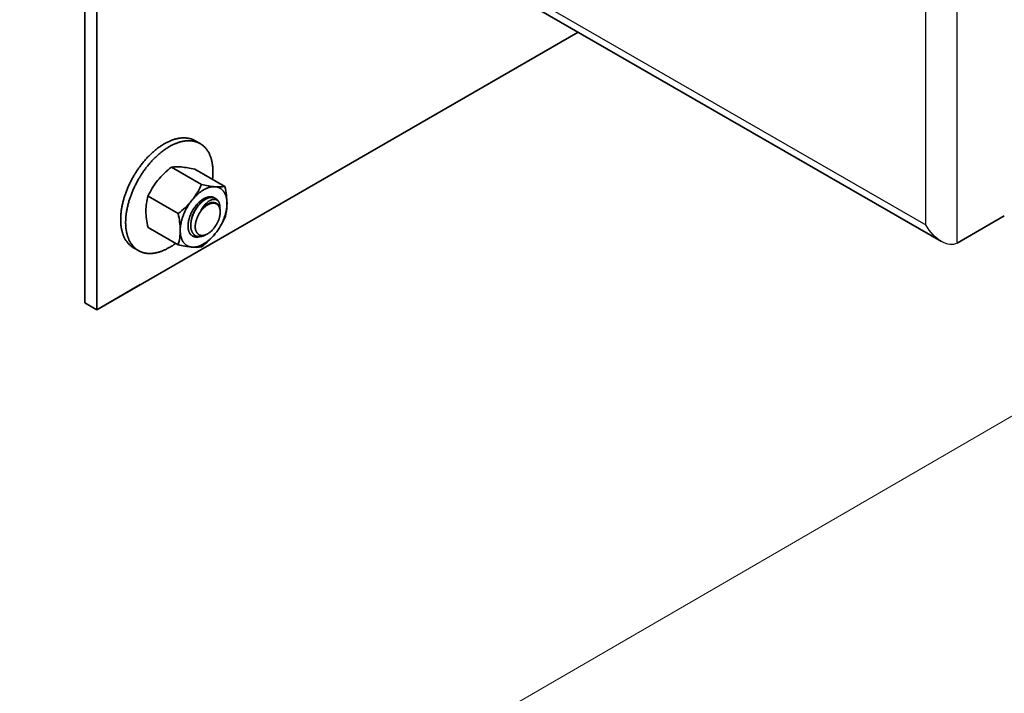
# Model space of a CAD drawing. Units: millimetres. Extents: x 30942 to 36882, y 33140 to 37340.
# Drawn here: x 32429 to 32606, y 34033 to 34155 of the extents above; entities that cross this region are included whole.
import ezdxf

# ---------------------------------------------------------------- set-up
doc = ezdxf.new("R2010")
doc.units = ezdxf.units.MM
doc.layers.add('Visible', color=7, linetype='Continuous', lineweight=35, true_color=0x22346e)
doc.layers.add('Visible Narrow', color=7, linetype='Continuous', lineweight=25, true_color=0x22346e)
doc.layers.add('ВИД', color=253, linetype='Continuous', lineweight=15)

msp = doc.modelspace()

# ---------------------------------------------------------------- linework, layer by layer
at = {"layer": 'Visible', "color": 159, "true_color": 0x22346e, "extrusion": (-0.707107, -0.407196, 0.578093)}
for p, q in [((32440.33, 34103.6, -813.25), (32440.33, 34226.23, -726.87)), ((32442.46, 34225.01, -725.14), (32442.46, 34102.37, -811.52)), ((32489.25, 34175.24, -817.43), (32594.49, 34114.64, -731.39)), ((32442.46, 34102.37, -811.52), (32529.12, 34152.28, -882.37)), ((32597.31, 34114.36, -733.02), (32605.8, 34119.24, -739.96)), ((32442.46, 34102.37, -811.52), (32450.27, 34106.88, -817.91)), ((32440.33, 34103.6, -813.25), (32442.46, 34102.37, -811.52))]:
    msp.add_line(p, q, dxfattribs=at)
at = {"layer": 'Visible', "color": 159, "true_color": 0x22346e}
for p, q in [((32461.07, 34132.25, 1156.19), (32460.17, 34132.77, 1156.19)), ((32461.31, 34124.89, 1156.19), (32455.89, 34128.02, 1156.19)), ((32465.52, 34124.52, 1156.19), (32460.1, 34127.65, 1156.19)), ((32457.1, 34119.65, 1156.19), (32451.68, 34122.78, 1156.19)), ((32463.84, 34122.4, 1156.19), (32463.79, 34122.43, 1156.19)), ((32457.1, 34114.04, 1156.19), (32451.68, 34117.17, 1156.19)), ((32462.15, 34115.89, 1156.19), (32462.42, 34116.04, 1156.19)), ((32449.06, 34113.52, 1156.19), (32449.95, 34113, 1156.19))]:
    msp.add_line(p, q, dxfattribs=at)
at = {"layer": 'Visible', "color": 159, "true_color": 0x22346e, "flags": 128}
for points in [[(32460.17, 34132.77), (32460.07, 34132.82), (32459.97, 34132.87), (32459.87, 34132.92), (32459.76, 34132.97), (32459.66, 34133.01), (32459.55, 34133.05), (32459.44, 34133.09), (32459.34, 34133.12), (32459.24, 34133.15), (32459.14, 34133.17), (32459.04, 34133.2), (32458.93, 34133.22), (32458.82, 34133.24), (32458.72, 34133.25), (32458.61, 34133.26), (32458.5, 34133.27), (32458.39, 34133.28), (32458.28, 34133.29), (32458.16, 34133.29), (32458.06, 34133.29), (32457.95, 34133.29), (32457.84, 34133.28), (32457.73, 34133.27), (32457.62, 34133.26), (32457.49, 34133.25), (32457.36, 34133.23), (32457.23, 34133.21), (32457.1, 34133.19), (32456.97, 34133.16), (32456.84, 34133.13), (32456.71, 34133.1), (32456.58, 34133.07), (32456.46, 34133.03), (32456.34, 34132.99), (32456.21, 34132.95), (32456.09, 34132.91), (32455.96, 34132.86), (32455.84, 34132.81), (32455.71, 34132.76), (32455.59, 34132.71), (32455.46, 34132.65), (32455.34, 34132.6), (32455.21, 34132.54), (32455.09, 34132.48), (32454.97, 34132.42), (32454.85, 34132.35), (32454.73, 34132.29), (32454.61, 34132.22), (32454.47, 34132.14), (32454.34, 34132.05), (32454.2, 34131.97), (32454.06, 34131.88), (32453.92, 34131.78), (32453.78, 34131.69), (32453.65, 34131.59), (32453.52, 34131.5), (32453.4, 34131.41), (32453.27, 34131.31), (32453.15, 34131.21), (32453.02, 34131.11), (32452.9, 34131.01), (32452.78, 34130.91), (32452.65, 34130.8), (32452.53, 34130.69), (32452.41, 34130.58), (32452.29, 34130.47), (32452.17, 34130.35), (32452.05, 34130.24), (32451.94, 34130.13), (32451.83, 34130.02), (32451.72, 34129.91), (32451.61, 34129.79), (32451.48, 34129.65), (32451.35, 34129.52), (32451.23, 34129.38), (32451.1, 34129.24), (32450.98, 34129.09), (32450.86, 34128.95), (32450.74, 34128.8), (32450.63, 34128.66), (32450.52, 34128.52), (32450.41, 34128.39), (32450.3, 34128.24), (32450.2, 34128.1), (32450.09, 34127.96), (32449.99, 34127.81), (32449.89, 34127.67), (32449.79, 34127.52), (32449.69, 34127.37), (32449.59, 34127.22), (32449.49, 34127.07), (32449.4, 34126.93), (32449.32, 34126.79), (32449.23, 34126.64), (32449.14, 34126.5), (32449.06, 34126.35), (32448.96, 34126.18), (32448.86, 34126.01), (32448.77, 34125.84), (32448.68, 34125.67), (32448.59, 34125.49), (32448.5, 34125.32), (32448.42, 34125.15), (32448.34, 34124.99), (32448.26, 34124.82), (32448.19, 34124.66), (32448.12, 34124.5), (32448.05, 34124.34), (32447.98, 34124.18), (32447.91, 34124.01), (32447.85, 34123.85), (32447.78, 34123.69), (32447.72, 34123.52), (32447.66, 34123.36), (32447.6, 34123.2), (32447.55, 34123.04), (32447.5, 34122.89), (32447.45, 34122.73), (32447.4, 34122.58), (32447.35, 34122.43), (32447.3, 34122.25), (32447.25, 34122.07), (32447.2, 34121.89), (32447.16, 34121.72), (32447.12, 34121.54), (32447.08, 34121.36), (32447.04, 34121.19), (32447.01, 34121.03), (32446.98, 34120.87), (32446.95, 34120.71), (32446.92, 34120.55), (32446.89, 34120.39), (32446.87, 34120.24), (32446.85, 34120.08), (32446.83, 34119.92), (32446.82, 34119.77), (32446.8, 34119.61), (32446.79, 34119.46), (32446.78, 34119.31), (32446.77, 34119.17), (32446.76, 34119.03), (32446.76, 34118.89), (32446.76, 34118.75), (32446.76, 34118.61)], [(32463.29, 34125.8), (32463.29, 34125.85), (32463.31, 34126), (32463.32, 34126.16), (32463.34, 34126.31), (32463.35, 34126.46), (32463.35, 34126.6), (32463.36, 34126.74), (32463.36, 34126.88), (32463.37, 34127.02), (32463.37, 34127.16), (32463.37, 34127.32), (32463.36, 34127.48), (32463.36, 34127.63), (32463.35, 34127.79), (32463.34, 34127.94), (32463.32, 34128.09), (32463.31, 34128.24), (32463.29, 34128.38), (32463.27, 34128.51), (32463.25, 34128.64), (32463.23, 34128.78), (32463.21, 34128.9), (32463.18, 34129.03), (32463.15, 34129.16), (32463.12, 34129.28), (32463.09, 34129.41), (32463.05, 34129.53), (32463.02, 34129.65), (32462.98, 34129.76), (32462.94, 34129.87), (32462.9, 34129.98), (32462.86, 34130.08), (32462.82, 34130.19), (32462.77, 34130.29), (32462.72, 34130.41), (32462.66, 34130.52), (32462.6, 34130.63), (32462.54, 34130.74), (32462.48, 34130.84), (32462.41, 34130.95), (32462.35, 34131.05), (32462.28, 34131.14), (32462.22, 34131.23), (32462.15, 34131.31), (32462.08, 34131.39), (32462.01, 34131.48), (32461.94, 34131.55), (32461.87, 34131.63), (32461.79, 34131.71), (32461.71, 34131.78), (32461.64, 34131.85), (32461.55, 34131.91), (32461.47, 34131.98), (32461.39, 34132.04), (32461.31, 34132.09), (32461.23, 34132.15), (32461.15, 34132.2), (32461.07, 34132.25), (32460.97, 34132.3), (32460.87, 34132.36), (32460.77, 34132.41), (32460.66, 34132.45), (32460.56, 34132.49), (32460.45, 34132.53), (32460.34, 34132.57), (32460.24, 34132.6), (32460.14, 34132.63), (32460.04, 34132.66), (32459.93, 34132.68), (32459.83, 34132.7), (32459.72, 34132.72), (32459.61, 34132.73), (32459.51, 34132.75), (32459.4, 34132.76), (32459.28, 34132.76), (32459.17, 34132.77), (32459.06, 34132.77), (32458.95, 34132.77), (32458.85, 34132.77), (32458.74, 34132.76), (32458.63, 34132.75), (32458.52, 34132.74), (32458.39, 34132.73), (32458.26, 34132.71), (32458.13, 34132.69), (32458, 34132.67), (32457.87, 34132.64), (32457.74, 34132.61), (32457.6, 34132.58), (32457.48, 34132.55), (32457.36, 34132.51), (32457.23, 34132.47), (32457.11, 34132.43), (32456.99, 34132.39), (32456.86, 34132.34), (32456.74, 34132.3), (32456.61, 34132.25), (32456.49, 34132.19), (32456.36, 34132.14), (32456.23, 34132.08), (32456.11, 34132.02), (32455.99, 34131.96), (32455.87, 34131.9), (32455.75, 34131.83), (32455.63, 34131.77), (32455.51, 34131.7), (32455.37, 34131.62), (32455.23, 34131.53), (32455.1, 34131.45), (32454.96, 34131.36), (32454.82, 34131.27), (32454.68, 34131.17), (32454.55, 34131.07), (32454.42, 34130.98), (32454.29, 34130.89), (32454.17, 34130.79), (32454.04, 34130.69), (32453.92, 34130.59), (32453.8, 34130.49), (32453.67, 34130.39), (32453.55, 34130.28), (32453.43, 34130.17), (32453.31, 34130.06), (32453.18, 34129.95), (32453.06, 34129.84), (32452.95, 34129.73), (32452.84, 34129.61), (32452.73, 34129.5), (32452.61, 34129.39), (32452.5, 34129.27), (32452.38, 34129.14), (32452.25, 34129), (32452.13, 34128.86), (32452, 34128.72), (32451.88, 34128.57), (32451.76, 34128.43), (32451.63, 34128.28), (32451.53, 34128.14), (32451.42, 34128.01), (32451.31, 34127.87), (32451.2, 34127.73), (32451.1, 34127.58), (32450.99, 34127.44), (32450.89, 34127.3), (32450.79, 34127.15), (32450.69, 34127), (32450.59, 34126.85), (32450.49, 34126.71), (32450.39, 34126.56), (32450.3, 34126.41), (32450.21, 34126.27), (32450.13, 34126.12), (32450.04, 34125.98), (32449.95, 34125.83), (32449.86, 34125.66), (32449.76, 34125.49), (32449.67, 34125.32), (32449.58, 34125.15), (32449.49, 34124.98), (32449.4, 34124.8), (32449.31, 34124.63), (32449.24, 34124.47), (32449.16, 34124.31), (32449.09, 34124.14), (32449.02, 34123.98), (32448.95, 34123.82), (32448.88, 34123.66), (32448.81, 34123.49), (32448.74, 34123.33), (32448.68, 34123.17), (32448.62, 34123), (32448.56, 34122.84), (32448.5, 34122.68), (32448.45, 34122.52), (32448.4, 34122.37), (32448.35, 34122.21), (32448.3, 34122.06), (32448.25, 34121.91), (32448.2, 34121.73), (32448.15, 34121.55), (32448.1, 34121.37), (32448.06, 34121.2), (32448.02, 34121.02), (32447.97, 34120.84), (32447.94, 34120.67), (32447.9, 34120.51), (32447.87, 34120.35), (32447.84, 34120.19), (32447.82, 34120.03), (32447.79, 34119.87), (32447.77, 34119.72), (32447.75, 34119.56), (32447.73, 34119.4), (32447.71, 34119.25), (32447.7, 34119.1), (32447.69, 34118.94), (32447.68, 34118.79), (32447.67, 34118.65), (32447.66, 34118.51), (32447.66, 34118.37), (32447.65, 34118.23), (32447.65, 34118.09)], [(32463.79, 34124.49), (32463.7, 34124.49), (32463.61, 34124.5), (32463.52, 34124.5), (32463.42, 34124.49), (32463.33, 34124.49), (32463.23, 34124.48), (32463.14, 34124.46), (32463.05, 34124.45), (32462.96, 34124.43), (32462.87, 34124.41), (32462.77, 34124.39), (32462.67, 34124.36), (32462.57, 34124.33), (32462.47, 34124.29), (32462.37, 34124.25), (32462.27, 34124.21), (32462.17, 34124.17), (32462.07, 34124.13), (32461.98, 34124.08), (32461.88, 34124.03), (32461.78, 34123.98), (32461.68, 34123.92), (32461.58, 34123.86), (32461.48, 34123.8), (32461.38, 34123.73), (32461.27, 34123.66), (32461.17, 34123.59), (32461.07, 34123.51), (32460.97, 34123.44), (32460.88, 34123.37), (32460.78, 34123.29), (32460.69, 34123.21), (32460.6, 34123.13), (32460.5, 34123.04), (32460.4, 34122.95), (32460.3, 34122.85), (32460.2, 34122.76), (32460.11, 34122.66), (32460.01, 34122.56), (32459.92, 34122.46), (32459.84, 34122.36), (32459.75, 34122.26), (32459.66, 34122.16), (32459.58, 34122.06)], [(32465.89, 34121.49), (32465.89, 34121.61), (32465.89, 34121.73), (32465.88, 34121.84), (32465.87, 34121.95), (32465.86, 34122.07), (32465.85, 34122.18), (32465.83, 34122.28), (32465.82, 34122.38), (32465.8, 34122.48), (32465.77, 34122.57), (32465.75, 34122.67), (32465.72, 34122.77), (32465.69, 34122.86), (32465.66, 34122.95), (32465.63, 34123.05), (32465.59, 34123.14), (32465.55, 34123.22), (32465.51, 34123.3), (32465.47, 34123.38), (32465.42, 34123.45), (32465.38, 34123.53), (32465.33, 34123.6), (32465.28, 34123.67), (32465.22, 34123.74), (32465.17, 34123.8), (32465.11, 34123.87), (32465.05, 34123.93), (32464.98, 34123.99), (32464.92, 34124.04), (32464.86, 34124.09), (32464.8, 34124.13), (32464.73, 34124.18), (32464.66, 34124.22), (32464.59, 34124.26), (32464.51, 34124.29), (32464.44, 34124.33), (32464.36, 34124.36), (32464.28, 34124.39), (32464.19, 34124.41), (32464.12, 34124.43), (32464.04, 34124.45), (32463.96, 34124.47), (32463.87, 34124.48), (32463.79, 34124.49)], [(32463.73, 34122.46), (32463.73, 34122.46), (32463.67, 34122.5), (32463.61, 34122.53), (32463.54, 34122.56), (32463.47, 34122.59), (32463.4, 34122.61), (32463.33, 34122.64), (32463.26, 34122.65), (32463.19, 34122.67), (32463.12, 34122.67), (32463.05, 34122.68), (32462.98, 34122.68), (32462.91, 34122.68), (32462.83, 34122.68), (32462.76, 34122.68), (32462.68, 34122.67), (32462.59, 34122.65), (32462.51, 34122.63), (32462.43, 34122.61), (32462.34, 34122.59), (32462.25, 34122.56), (32462.17, 34122.53), (32462.09, 34122.5), (32462.01, 34122.47), (32461.93, 34122.43), (32461.85, 34122.39), (32461.77, 34122.35), (32461.68, 34122.3), (32461.6, 34122.25), (32461.51, 34122.19), (32461.42, 34122.13), (32461.33, 34122.07), (32461.25, 34122.01), (32461.16, 34121.94), (32461.07, 34121.87), (32460.99, 34121.8), (32460.92, 34121.73), (32460.84, 34121.66), (32460.76, 34121.59), (32460.69, 34121.51), (32460.61, 34121.44), (32460.53, 34121.35), (32460.45, 34121.26), (32460.37, 34121.17), (32460.29, 34121.07), (32460.22, 34120.98), (32460.14, 34120.88), (32460.07, 34120.78), (32460.01, 34120.69), (32459.94, 34120.59), (32459.88, 34120.5), (32459.82, 34120.4), (32459.76, 34120.31), (32459.7, 34120.21), (32459.64, 34120.1), (32459.58, 34119.99), (32459.52, 34119.88), (32459.47, 34119.77), (32459.41, 34119.66), (32459.36, 34119.54), (32459.32, 34119.43), (32459.27, 34119.33), (32459.23, 34119.22), (32459.19, 34119.12), (32459.16, 34119.01), (32459.12, 34118.91), (32459.09, 34118.8), (32459.06, 34118.69), (32459.03, 34118.58), (32459, 34118.47), (32458.98, 34118.35), (32458.96, 34118.24), (32458.94, 34118.13), (32458.92, 34118.02), (32458.91, 34117.92), (32458.9, 34117.82), (32458.89, 34117.73), (32458.88, 34117.63), (32458.88, 34117.54), (32458.88, 34117.44)], [(32462.15, 34115.89), (32462.09, 34115.85), (32462.01, 34115.81), (32461.94, 34115.78), (32461.86, 34115.74), (32461.79, 34115.71), (32461.71, 34115.68), (32461.64, 34115.65), (32461.57, 34115.62), (32461.49, 34115.6), (32461.42, 34115.58), (32461.35, 34115.56), (32461.27, 34115.55), (32461.2, 34115.54), (32461.13, 34115.53), (32461.06, 34115.52), (32460.99, 34115.52), (32460.92, 34115.52), (32460.85, 34115.52), (32460.77, 34115.52), (32460.7, 34115.53), (32460.63, 34115.55), (32460.56, 34115.56), (32460.49, 34115.58), (32460.42, 34115.6), (32460.36, 34115.62), (32460.3, 34115.65), (32460.24, 34115.68), (32460.19, 34115.71), (32460.13, 34115.74), (32460.08, 34115.78), (32460.03, 34115.82), (32459.97, 34115.87), (32459.92, 34115.92), (32459.87, 34115.97), (32459.82, 34116.02), (32459.78, 34116.08), (32459.74, 34116.14), (32459.7, 34116.2), (32459.66, 34116.26), (32459.63, 34116.32), (32459.6, 34116.39), (32459.57, 34116.45), (32459.54, 34116.52), (32459.51, 34116.6), (32459.49, 34116.68), (32459.47, 34116.76), (32459.44, 34116.84), (32459.43, 34116.93), (32459.41, 34117.01), (32459.4, 34117.1), (32459.39, 34117.19), (32459.38, 34117.27), (32459.38, 34117.36), (32459.37, 34117.44), (32459.37, 34117.53), (32459.37, 34117.62), (32459.38, 34117.72), (32459.38, 34117.82), (32459.39, 34117.92), (32459.4, 34118.03), (32459.42, 34118.13), (32459.43, 34118.23), (32459.45, 34118.34), (32459.47, 34118.43), (32459.49, 34118.53), (32459.51, 34118.63), (32459.54, 34118.73), (32459.57, 34118.82), (32459.59, 34118.92), (32459.63, 34119.03), (32459.66, 34119.14), (32459.7, 34119.24), (32459.74, 34119.35), (32459.78, 34119.46), (32459.83, 34119.56), (32459.87, 34119.67), (32459.92, 34119.76), (32459.96, 34119.86), (32460.01, 34119.95), (32460.06, 34120.05), (32460.11, 34120.14), (32460.16, 34120.23), (32460.22, 34120.33), (32460.28, 34120.43), (32460.34, 34120.53), (32460.41, 34120.62), (32460.47, 34120.72), (32460.53, 34120.81), (32460.6, 34120.9), (32460.66, 34120.98), (32460.73, 34121.06), (32460.79, 34121.14), (32460.86, 34121.22), (32460.93, 34121.3), (32460.99, 34121.37), (32461.07, 34121.45), (32461.14, 34121.53), (32461.22, 34121.6), (32461.29, 34121.67), (32461.37, 34121.74), (32461.45, 34121.81), (32461.52, 34121.88), (32461.6, 34121.93), (32461.67, 34121.99), (32461.74, 34122.04), (32461.81, 34122.09), (32461.89, 34122.14), (32461.96, 34122.19), (32462.04, 34122.23), (32462.12, 34122.28), (32462.2, 34122.32), (32462.27, 34122.36), (32462.35, 34122.4), (32462.43, 34122.43), (32462.51, 34122.46), (32462.58, 34122.49), (32462.65, 34122.51), (32462.72, 34122.53), (32462.79, 34122.55), (32462.86, 34122.56), (32462.93, 34122.57)], [(32462.93, 34122.57), (32463, 34122.58), (32463.08, 34122.59), (32463.15, 34122.59), (32463.22, 34122.59), (32463.29, 34122.58), (32463.35, 34122.58), (32463.42, 34122.56), (32463.48, 34122.55), (32463.55, 34122.53), (32463.61, 34122.51), (32463.67, 34122.49), (32463.73, 34122.46), (32463.78, 34122.43), (32463.79, 34122.43)], [(32462.93, 34122.57), (32463.01, 34122.58), (32463.09, 34122.58), (32463.17, 34122.58), (32463.25, 34122.58), (32463.32, 34122.57), (32463.4, 34122.56), (32463.47, 34122.54), (32463.54, 34122.53), (32463.6, 34122.51), (32463.66, 34122.48), (32463.72, 34122.46), (32463.78, 34122.43), (32463.84, 34122.4), (32463.9, 34122.36), (32463.96, 34122.32), (32464.02, 34122.28), (32464.07, 34122.23), (32464.13, 34122.18), (32464.18, 34122.12), (32464.23, 34122.07), (32464.27, 34122.01), (32464.31, 34121.96), (32464.35, 34121.9), (32464.38, 34121.83), (32464.42, 34121.77), (32464.45, 34121.7)], [(32463.34, 34122.63), (32463.35, 34122.62), (32463.4, 34122.57), (32463.4, 34122.57)], [(32459.58, 34122.06), (32459.49, 34121.94), (32459.4, 34121.83), (32459.32, 34121.72), (32459.23, 34121.6), (32459.15, 34121.48), (32459.07, 34121.36), (32458.99, 34121.25), (32458.92, 34121.13), (32458.85, 34121.02), (32458.78, 34120.9), (32458.71, 34120.78), (32458.64, 34120.65), (32458.57, 34120.53), (32458.5, 34120.4), (32458.43, 34120.27), (32458.37, 34120.14), (32458.31, 34120.01), (32458.25, 34119.88), (32458.19, 34119.76), (32458.14, 34119.64), (32458.09, 34119.51), (32458.04, 34119.39), (32457.99, 34119.25), (32457.94, 34119.12), (32457.89, 34118.99), (32457.85, 34118.86), (32457.81, 34118.72), (32457.77, 34118.59), (32457.74, 34118.47), (32457.7, 34118.34), (32457.67, 34118.22), (32457.64, 34118.09), (32457.62, 34117.97), (32457.59, 34117.84), (32457.57, 34117.71), (32457.55, 34117.58), (32457.53, 34117.46), (32457.52, 34117.33), (32457.5, 34117.21), (32457.49, 34117.09), (32457.49, 34116.97), (32457.48, 34116.86), (32457.48, 34116.74), (32457.48, 34116.63)], [(32459.46, 34118.4), (32459.47, 34118.47), (32459.49, 34118.56), (32459.5, 34118.65), (32459.52, 34118.74), (32459.54, 34118.83), (32459.57, 34118.92), (32459.59, 34119.02), (32459.62, 34119.11), (32459.65, 34119.2), (32459.68, 34119.3), (32459.71, 34119.39), (32459.75, 34119.49), (32459.78, 34119.58), (32459.82, 34119.67), (32459.86, 34119.76), (32459.91, 34119.85), (32459.95, 34119.94), (32459.99, 34120.03), (32460.04, 34120.12), (32460.09, 34120.21), (32460.14, 34120.3), (32460.19, 34120.38), (32460.24, 34120.46), (32460.29, 34120.54), (32460.35, 34120.62), (32460.4, 34120.7), (32460.46, 34120.78), (32460.52, 34120.86), (32460.58, 34120.93), (32460.64, 34121.01), (32460.7, 34121.08), (32460.76, 34121.15), (32460.82, 34121.22), (32460.89, 34121.28), (32460.95, 34121.35), (32461.02, 34121.41), (32461.08, 34121.47), (32461.11, 34121.49)], [(32460.18, 34117.34), (32460.18, 34117.26), (32460.18, 34117.18), (32460.19, 34117.1), (32460.19, 34117.03), (32460.2, 34116.95), (32460.22, 34116.88), (32460.23, 34116.81), (32460.25, 34116.73), (32460.27, 34116.65), (32460.29, 34116.58), (32460.32, 34116.51), (32460.35, 34116.45), (32460.38, 34116.39), (32460.41, 34116.33), (32460.44, 34116.28), (32460.47, 34116.23), (32460.51, 34116.18), (32460.54, 34116.13), (32460.58, 34116.09), (32460.63, 34116.04), (32460.68, 34116), (32460.73, 34115.96), (32460.78, 34115.92), (32460.83, 34115.89), (32460.88, 34115.86), (32460.94, 34115.83), (32460.99, 34115.81), (32461.05, 34115.79), (32461.1, 34115.78), (32461.16, 34115.76), (32461.22, 34115.75), (32461.28, 34115.74), (32461.35, 34115.74), (32461.42, 34115.74), (32461.49, 34115.74), (32461.56, 34115.75), (32461.63, 34115.75), (32461.69, 34115.76), (32461.76, 34115.78), (32461.83, 34115.79), (32461.9, 34115.81), (32461.97, 34115.83), (32462.04, 34115.86), (32462.11, 34115.89), (32462.19, 34115.92), (32462.27, 34115.96), (32462.34, 34116), (32462.42, 34116.04), (32462.49, 34116.09), (32462.56, 34116.13), (32462.63, 34116.18), (32462.7, 34116.23), (32462.77, 34116.28), (32462.84, 34116.33), (32462.91, 34116.39), (32462.99, 34116.45), (32463.06, 34116.52), (32463.14, 34116.59), (32463.21, 34116.66), (32463.28, 34116.74), (32463.35, 34116.81), (32463.41, 34116.88), (32463.47, 34116.95), (32463.53, 34117.03), (32463.59, 34117.1), (32463.65, 34117.18), (32463.71, 34117.26), (32463.77, 34117.35), (32463.84, 34117.44), (32463.9, 34117.53), (32463.95, 34117.63), (32464.01, 34117.72), (32464.06, 34117.81), (32464.11, 34117.89), (32464.15, 34117.98), (32464.2, 34118.07), (32464.24, 34118.16), (32464.28, 34118.25), (32464.32, 34118.34), (32464.36, 34118.44), (32464.4, 34118.54), (32464.43, 34118.64), (32464.46, 34118.74), (32464.5, 34118.84), (32464.52, 34118.93), (32464.55, 34119.02), (32464.57, 34119.11), (32464.59, 34119.2), (32464.6, 34119.29), (32464.62, 34119.38), (32464.63, 34119.47), (32464.64, 34119.56), (32464.65, 34119.66), (32464.66, 34119.75), (32464.66, 34119.84), (32464.67, 34119.93), (32464.67, 34120.01), (32464.66, 34120.09), (32464.66, 34120.17), (32464.65, 34120.25), (32464.64, 34120.32), (32464.63, 34120.4), (32464.61, 34120.47), (32464.59, 34120.54), (32464.57, 34120.62), (32464.55, 34120.69), (32464.52, 34120.76), (32464.5, 34120.83), (32464.47, 34120.88), (32464.44, 34120.94), (32464.41, 34120.99), (32464.37, 34121.05), (32464.34, 34121.1), (32464.3, 34121.14), (32464.26, 34121.19), (32464.21, 34121.23), (32464.16, 34121.28), (32464.11, 34121.32), (32464.06, 34121.35), (32464.01, 34121.39), (32463.96, 34121.41), (32463.91, 34121.44), (32463.85, 34121.46), (32463.8, 34121.48), (32463.74, 34121.5), (32463.68, 34121.51), (32463.62, 34121.52), (32463.56, 34121.53), (32463.49, 34121.53), (32463.42, 34121.53), (32463.35, 34121.53), (32463.28, 34121.53), (32463.21, 34121.52), (32463.15, 34121.51), (32463.08, 34121.5), (32463.01, 34121.48), (32462.95, 34121.46), (32462.88, 34121.44), (32462.81, 34121.41), (32462.73, 34121.38), (32462.65, 34121.35), (32462.58, 34121.31), (32462.5, 34121.27), (32462.42, 34121.23), (32462.35, 34121.19), (32462.28, 34121.14), (32462.21, 34121.1), (32462.14, 34121.05), (32462.07, 34120.99), (32462, 34120.94), (32461.93, 34120.88), (32461.86, 34120.82), (32461.78, 34120.75), (32461.71, 34120.68), (32461.63, 34120.61), (32461.56, 34120.54), (32461.5, 34120.47), (32461.43, 34120.39), (32461.37, 34120.32), (32461.31, 34120.25), (32461.25, 34120.17), (32461.19, 34120.09), (32461.13, 34120.01), (32461.07, 34119.92), (32461.01, 34119.83), (32460.95, 34119.74), (32460.89, 34119.65), (32460.83, 34119.55), (32460.78, 34119.47), (32460.74, 34119.38), (32460.69, 34119.29), (32460.65, 34119.2), (32460.6, 34119.11), (32460.56, 34119.02), (32460.53, 34118.93), (32460.49, 34118.83), (32460.45, 34118.73), (32460.41, 34118.63), (32460.38, 34118.53), (32460.35, 34118.43), (32460.32, 34118.34), (32460.3, 34118.25), (32460.28, 34118.16), (32460.26, 34118.07), (32460.24, 34117.98), (32460.22, 34117.89), (32460.21, 34117.8), (32460.2, 34117.71), (32460.19, 34117.62), (32460.18, 34117.52), (32460.18, 34117.43), (32460.18, 34117.34)], [(32464.45, 34121.7), (32464.42, 34121.75), (32464.39, 34121.8), (32464.35, 34121.85), (32464.32, 34121.89), (32464.28, 34121.93), (32464.24, 34121.97), (32464.2, 34122.01), (32464.16, 34122.04), (32464.11, 34122.07), (32464.07, 34122.1), (32464.02, 34122.13), (32463.97, 34122.15), (32463.92, 34122.17), (32463.86, 34122.18), (32463.81, 34122.2), (32463.76, 34122.21), (32463.7, 34122.21), (32463.64, 34122.22), (32463.58, 34122.22), (32463.52, 34122.22), (32463.46, 34122.22), (32463.4, 34122.21), (32463.34, 34122.2), (32463.27, 34122.18), (32463.21, 34122.17), (32463.14, 34122.15), (32463.08, 34122.12), (32463.01, 34122.1), (32462.94, 34122.07), (32462.88, 34122.03), (32462.81, 34122), (32462.74, 34121.96), (32462.67, 34121.92), (32462.6, 34121.87), (32462.53, 34121.82), (32462.46, 34121.77), (32462.39, 34121.72), (32462.33, 34121.66), (32462.26, 34121.6), (32462.19, 34121.54), (32462.12, 34121.48), (32462.05, 34121.41), (32461.99, 34121.34), (32461.92, 34121.27), (32461.86, 34121.19), (32461.79, 34121.12), (32461.73, 34121.03), (32461.66, 34120.95), (32461.6, 34120.87), (32461.54, 34120.78), (32461.48, 34120.69), (32461.43, 34120.6), (32461.37, 34120.51), (32461.32, 34120.41), (32461.26, 34120.32), (32461.21, 34120.22)], [(32461.21, 34120.22), (32461.27, 34120.3), (32461.32, 34120.38), (32461.38, 34120.45), (32461.44, 34120.53), (32461.5, 34120.6), (32461.57, 34120.67), (32461.63, 34120.74), (32461.69, 34120.8), (32461.76, 34120.87), (32461.82, 34120.93), (32461.89, 34120.99), (32461.95, 34121.05), (32462.02, 34121.1), (32462.08, 34121.16), (32462.15, 34121.21), (32462.22, 34121.25), (32462.28, 34121.3), (32462.35, 34121.34), (32462.41, 34121.38), (32462.48, 34121.42), (32462.55, 34121.45), (32462.61, 34121.49), (32462.68, 34121.52), (32462.74, 34121.55), (32462.81, 34121.57), (32462.87, 34121.59), (32462.94, 34121.61), (32463, 34121.63), (32463.06, 34121.64), (32463.13, 34121.65), (32463.19, 34121.66), (32463.25, 34121.67), (32463.31, 34121.67), (32463.36, 34121.67), (32463.42, 34121.67), (32463.48, 34121.66), (32463.53, 34121.65), (32463.58, 34121.64), (32463.63, 34121.62), (32463.64, 34121.62)], [(32461.21, 34120.22), (32461.27, 34120.3), (32461.34, 34120.38), (32461.41, 34120.46), (32461.47, 34120.53), (32461.54, 34120.6), (32461.61, 34120.67), (32461.68, 34120.74), (32461.75, 34120.81), (32461.83, 34120.87), (32461.9, 34120.94), (32461.97, 34121), (32462.04, 34121.05), (32462.12, 34121.11), (32462.19, 34121.16), (32462.27, 34121.21), (32462.34, 34121.25), (32462.42, 34121.3), (32462.49, 34121.34), (32462.56, 34121.37), (32462.64, 34121.41), (32462.71, 34121.44), (32462.79, 34121.47), (32462.86, 34121.5), (32462.93, 34121.52)], [(32462.93, 34121.52), (32463, 34121.54), (32463.07, 34121.57), (32463.14, 34121.58), (32463.2, 34121.6), (32463.27, 34121.61), (32463.33, 34121.62), (32463.4, 34121.63), (32463.46, 34121.63), (32463.52, 34121.63), (32463.59, 34121.63), (32463.65, 34121.62), (32463.71, 34121.61), (32463.76, 34121.6), (32463.82, 34121.59), (32463.87, 34121.57), (32463.93, 34121.55), (32463.98, 34121.53), (32464.03, 34121.5), (32464.08, 34121.47), (32464.13, 34121.44), (32464.17, 34121.4), (32464.21, 34121.37), (32464.26, 34121.33), (32464.3, 34121.29), (32464.33, 34121.24), (32464.37, 34121.19), (32464.4, 34121.14), (32464.44, 34121.09), (32464.47, 34121.04), (32464.49, 34120.98), (32464.52, 34120.92), (32464.55, 34120.86), (32464.57, 34120.79), (32464.59, 34120.73), (32464.6, 34120.66), (32464.62, 34120.59), (32464.63, 34120.52), (32464.64, 34120.44), (32464.65, 34120.37), (32464.66, 34120.29), (32464.66, 34120.21), (32464.67, 34120.13), (32464.67, 34120.09)], [(32463.79, 34116.07), (32463.88, 34116.18), (32463.97, 34116.29), (32464.05, 34116.41), (32464.14, 34116.52), (32464.22, 34116.64), (32464.3, 34116.76), (32464.37, 34116.88), (32464.45, 34116.99), (32464.52, 34117.11), (32464.59, 34117.22), (32464.66, 34117.34), (32464.73, 34117.47), (32464.8, 34117.6), (32464.87, 34117.72), (32464.94, 34117.85), (32465, 34117.98), (32465.06, 34118.11), (32465.12, 34118.24), (32465.18, 34118.36), (32465.23, 34118.49), (32465.28, 34118.61), (32465.33, 34118.74), (32465.38, 34118.87), (32465.43, 34119), (32465.47, 34119.13), (32465.52, 34119.27), (32465.56, 34119.4), (32465.6, 34119.53), (32465.63, 34119.66), (32465.67, 34119.78), (32465.7, 34119.9), (32465.72, 34120.03), (32465.75, 34120.15), (32465.78, 34120.28), (32465.8, 34120.41), (32465.82, 34120.54), (32465.84, 34120.67), (32465.85, 34120.79), (32465.87, 34120.92), (32465.88, 34121.03), (32465.88, 34121.15), (32465.89, 34121.27), (32465.89, 34121.38), (32465.89, 34121.49)], [(32464.45, 34121.7), (32464.48, 34121.63), (32464.5, 34121.56), (32464.53, 34121.48), (32464.55, 34121.4), (32464.56, 34121.32), (32464.58, 34121.24), (32464.59, 34121.15), (32464.6, 34121.07), (32464.61, 34120.98), (32464.62, 34120.88), (32464.62, 34120.79), (32464.62, 34120.69), (32464.62, 34120.61)], [(32446.76, 34118.61), (32446.76, 34118.45), (32446.76, 34118.29), (32446.77, 34118.14), (32446.77, 34117.98), (32446.79, 34117.83), (32446.8, 34117.68), (32446.81, 34117.53), (32446.83, 34117.39), (32446.85, 34117.26), (32446.87, 34117.13), (32446.89, 34116.99), (32446.92, 34116.87), (32446.94, 34116.74), (32446.97, 34116.61), (32447, 34116.49), (32447.04, 34116.36), (32447.07, 34116.24), (32447.11, 34116.12), (32447.15, 34116.01), (32447.18, 34115.9), (32447.22, 34115.79), (32447.27, 34115.69), (32447.31, 34115.58), (32447.35, 34115.48), (32447.41, 34115.37), (32447.46, 34115.25), (32447.52, 34115.14), (32447.58, 34115.03), (32447.65, 34114.93), (32447.71, 34114.82), (32447.78, 34114.72), (32447.84, 34114.63), (32447.91, 34114.54), (32447.97, 34114.46), (32448.04, 34114.38), (32448.11, 34114.29), (32448.18, 34114.22), (32448.26, 34114.14), (32448.33, 34114.06), (32448.41, 34113.99), (32448.49, 34113.92), (32448.57, 34113.86), (32448.65, 34113.79), (32448.73, 34113.73), (32448.81, 34113.68), (32448.89, 34113.62), (32448.97, 34113.57), (32449.06, 34113.52)], [(32447.65, 34118.09), (32447.65, 34117.93), (32447.66, 34117.77), (32447.66, 34117.62), (32447.67, 34117.46), (32447.68, 34117.31), (32447.7, 34117.16), (32447.71, 34117.01), (32447.73, 34116.87), (32447.75, 34116.74), (32447.77, 34116.61), (32447.79, 34116.48), (32447.82, 34116.35), (32447.84, 34116.22), (32447.87, 34116.09), (32447.9, 34115.97), (32447.93, 34115.85), (32447.97, 34115.73), (32448.01, 34115.61), (32448.04, 34115.49), (32448.08, 34115.38), (32448.12, 34115.27), (32448.16, 34115.17), (32448.21, 34115.06), (32448.25, 34114.96), (32448.31, 34114.85), (32448.36, 34114.73), (32448.42, 34114.62), (32448.48, 34114.51), (32448.54, 34114.41), (32448.61, 34114.3), (32448.68, 34114.2), (32448.74, 34114.11), (32448.8, 34114.03), (32448.87, 34113.94), (32448.94, 34113.86), (32449.01, 34113.78), (32449.08, 34113.7), (32449.16, 34113.62), (32449.23, 34113.55), (32449.31, 34113.47), (32449.39, 34113.41), (32449.47, 34113.34), (32449.55, 34113.27), (32449.63, 34113.21), (32449.71, 34113.16), (32449.79, 34113.1), (32449.87, 34113.05), (32449.95, 34113), (32450.05, 34112.95), (32450.15, 34112.9), (32450.26, 34112.85), (32450.36, 34112.8), (32450.46, 34112.76), (32450.57, 34112.72), (32450.68, 34112.68), (32450.78, 34112.65), (32450.88, 34112.62), (32450.98, 34112.6), (32451.09, 34112.57), (32451.19, 34112.55), (32451.3, 34112.53), (32451.41, 34112.52), (32451.52, 34112.51), (32451.63, 34112.5), (32451.74, 34112.49), (32451.85, 34112.48), (32451.96, 34112.48), (32452.07, 34112.48), (32452.18, 34112.48), (32452.28, 34112.49), (32452.39, 34112.5), (32452.5, 34112.51), (32452.63, 34112.52), (32452.76, 34112.54), (32452.89, 34112.56), (32453.02, 34112.58), (32453.15, 34112.61), (32453.29, 34112.64), (32453.42, 34112.67), (32453.54, 34112.7), (32453.66, 34112.74), (32453.79, 34112.78), (32453.91, 34112.82), (32454.04, 34112.86), (32454.16, 34112.91), (32454.28, 34112.96), (32454.41, 34113.01), (32454.54, 34113.06), (32454.66, 34113.12), (32454.79, 34113.17), (32454.91, 34113.23), (32455.03, 34113.29), (32455.15, 34113.36), (32455.27, 34113.42), (32455.39, 34113.48), (32455.51, 34113.55), (32455.65, 34113.63), (32455.79, 34113.72), (32455.93, 34113.8), (32456.06, 34113.89), (32456.2, 34113.99), (32456.34, 34114.08), (32456.48, 34114.18), (32456.6, 34114.27), (32456.65, 34114.3)], [(32458.88, 34117.44), (32458.88, 34117.34), (32458.88, 34117.24), (32458.89, 34117.14), (32458.9, 34117.05), (32458.91, 34116.95), (32458.93, 34116.86), (32458.95, 34116.77), (32458.96, 34116.69), (32458.99, 34116.62), (32459.01, 34116.54), (32459.03, 34116.47), (32459.06, 34116.39), (32459.09, 34116.32), (32459.13, 34116.25), (32459.16, 34116.18), (32459.2, 34116.11), (32459.25, 34116.05), (32459.29, 34115.99), (32459.34, 34115.93), (32459.39, 34115.87), (32459.44, 34115.82), (32459.49, 34115.78), (32459.54, 34115.74), (32459.59, 34115.7), (32459.64, 34115.66), (32459.7, 34115.62), (32459.76, 34115.59), (32459.83, 34115.56), (32459.9, 34115.53), (32459.96, 34115.51), (32460.04, 34115.49), (32460.11, 34115.47), (32460.18, 34115.46), (32460.25, 34115.45), (32460.32, 34115.44), (32460.39, 34115.44), (32460.46, 34115.44), (32460.54, 34115.44), (32460.61, 34115.45), (32460.69, 34115.46), (32460.78, 34115.47), (32460.86, 34115.49), (32460.94, 34115.51), (32460.98, 34115.52)], [(32457.48, 34116.63), (32457.48, 34116.51), (32457.48, 34116.4), (32457.49, 34116.28), (32457.5, 34116.17), (32457.51, 34116.06), (32457.52, 34115.95), (32457.54, 34115.85), (32457.55, 34115.75), (32457.57, 34115.65), (32457.59, 34115.55), (32457.62, 34115.46), (32457.65, 34115.36), (32457.68, 34115.26), (32457.71, 34115.17), (32457.74, 34115.08), (32457.78, 34114.99), (32457.82, 34114.9), (32457.86, 34114.82), (32457.9, 34114.74), (32457.95, 34114.67), (32457.99, 34114.6), (32458.04, 34114.53), (32458.09, 34114.45), (32458.15, 34114.39), (32458.2, 34114.32), (32458.26, 34114.26), (32458.32, 34114.2), (32458.39, 34114.14), (32458.45, 34114.09), (32458.51, 34114.04), (32458.57, 34113.99), (32458.64, 34113.95), (32458.71, 34113.91), (32458.78, 34113.87), (32458.86, 34113.83), (32458.93, 34113.79), (32459.01, 34113.76), (32459.09, 34113.73), (32459.18, 34113.71), (32459.25, 34113.69), (32459.33, 34113.67), (32459.41, 34113.66), (32459.5, 34113.65), (32459.58, 34113.64)], [(32459.58, 34113.64), (32459.67, 34113.63), (32459.76, 34113.63), (32459.85, 34113.63), (32459.95, 34113.63), (32460.04, 34113.64), (32460.14, 34113.65), (32460.23, 34113.66), (32460.32, 34113.67), (32460.41, 34113.69), (32460.5, 34113.71), (32460.6, 34113.74), (32460.69, 34113.77), (32460.8, 34113.8), (32460.9, 34113.83), (32461, 34113.87), (32461.1, 34113.91), (32461.2, 34113.95), (32461.3, 34114), (32461.39, 34114.04), (32461.49, 34114.09), (32461.59, 34114.15), (32461.68, 34114.2), (32461.79, 34114.26), (32461.89, 34114.33), (32461.99, 34114.39), (32462.1, 34114.46), (32462.2, 34114.53), (32462.3, 34114.61), (32462.4, 34114.68), (32462.49, 34114.76), (32462.59, 34114.83), (32462.68, 34114.91), (32462.77, 34115), (32462.87, 34115.08), (32462.97, 34115.18), (32463.07, 34115.27), (32463.17, 34115.37), (32463.26, 34115.46), (32463.36, 34115.57), (32463.45, 34115.66), (32463.53, 34115.76), (32463.62, 34115.86), (32463.71, 34115.96), (32463.79, 34116.07)], [(32460.65, 34115.54), (32460.63, 34115.54), (32460.54, 34115.53), (32460.46, 34115.52), (32460.37, 34115.52), (32460.29, 34115.52), (32460.21, 34115.52), (32460.13, 34115.53), (32460.05, 34115.54), (32459.98, 34115.56), (32459.9, 34115.57), (32459.83, 34115.59), (32459.76, 34115.62), (32459.69, 34115.64), (32459.62, 34115.67), (32459.62, 34115.68)]]:
    msp.add_lwpolyline(points, dxfattribs=at)
at = {"layer": 'Visible', "color": 159, "true_color": 0x22346e}
for centre, radius, start, end in [((32465.14, 34115.98, 1156.19), 15.18, 127.539, 140.5962), ((32456.87, 34120.98, 1156.19), 7.11, 83.9752, 97.9523), ((32455.31, 34106.16, 1156.19), 22.01, 77.453, 83.9999), ((32463.98, 34117.23, 1156.19), 13.5, 141.5619, 155.6962), ((32449.01, 34130.45, 1156.19), 13.5, 321.5622, 335.6959), ((32466.09, 34146.37, 1156.19), 22.01, 257.4525, 264.0004), ((32464.54, 34131.55, 1156.19), 7.1, 263.9748, 277.9527), ((32451.61, 34121.25, 1156.19), 14.29, 0.9673, 13.2101), ((32460.32, 34120.21, 1156.19), 9.02, 163.3941, 180.0819), ((32447.85, 34131.69, 1156.19), 15.18, 307.5386, 320.5966), ((32456.88, 34121.48, 1156.19), 9.02, 343.3944, 0.0817), ((32465.59, 34120.44, 1156.19), 14.29, 180.9688, 193.2085), ((32443.19, 34116.39, 1156.19), 14.29, 0.9681, 13.2092), ((32453.22, 34124.46, 1156.19), 13.5, 321.5619, 335.6962), ((32448.46, 34116.62, 1156.19), 9.02, 343.3942, 0.0818), ((32452.06, 34125.7, 1156.19), 15.18, 307.539, 320.5962), ((32461.88, 34135.53, 1156.19), 22.01, 257.453, 263.9999), ((32460.33, 34120.7, 1156.19), 7.11, 263.9752, 277.9523)]:
    msp.add_arc(centre, radius, start, end, dxfattribs=at)
at = {"layer": 'Visible Narrow', "extrusion": (-0.707107, -0.407196, 0.578093)}
for p, q in [((32591.66, 34117.63, -730.72), (32591.66, 34604.89, -387.5)), ((32597.31, 34114.36, -733.02), (32597.31, 34604.89, -387.5)), ((32488.42, 34177.08, -815.12), (32591.66, 34117.63, -730.72))]:
    msp.add_line(p, q, dxfattribs=at)
at = {"layer": 'Visible Narrow', "extrusion": (-0.5, -0.290162, -0.815969)}
msp.add_ellipse((32594.48, 34119.26, -733.03), major_axis=(2.83, -4.9, 0.01), ratio=0.707107, start_param=0, end_param=1.570796, dxfattribs=at)
at = {"layer": 'ВИД'}
msp.add_line((32317.88, 33915.67, 184.37), (33437.88, 34564.41, -33.93), dxfattribs=at)

doc.saveas('drawing.dxf')
